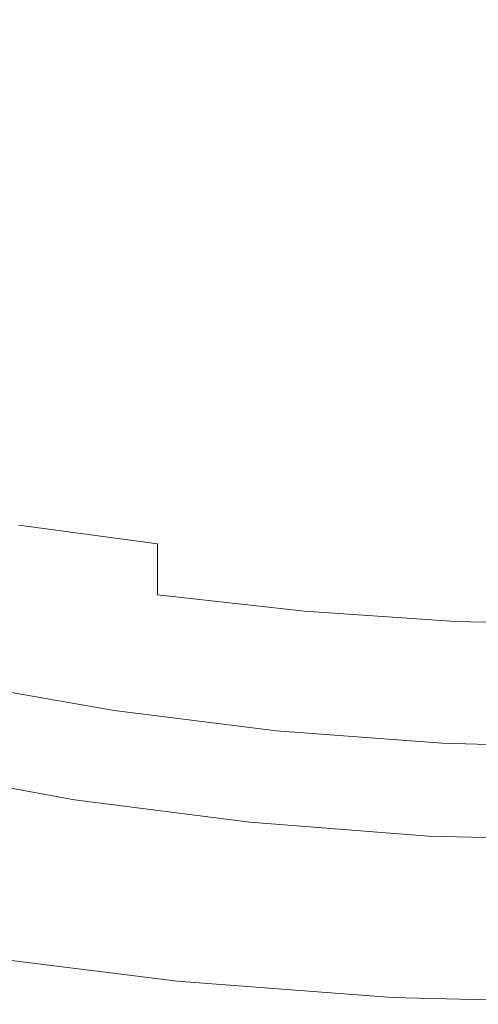
# Model space of a CAD drawing. Extents: x -925 to 925, y -910 to 0.
# Drawn here: x -245 to -54, y -910 to -500 of the extents above; entities that cross this region are included whole.
import ezdxf

# ---------------------------------------------------------------- set-up
doc = ezdxf.new("R2010")
doc.units = 0
doc.header["$LTSCALE"] = 500
doc.header["$MEASUREMENT"] = 0
doc.layers.add('CERAMIKA', color=254, linetype='Continuous')

msp = doc.modelspace()

# ---------------------------------------------------------------- linework, layer by layer
at = {"layer": 'CERAMIKA', "lineweight": 0}
for points, invisible_edges in [([(-309.84, -455, 0), (-225.36, -455, 0), (-219.71, -509.35, 0), (-287.42, -513.32, 0)], 15), ([(-309.72, -455, 117.5), (-287.19, -516.03, 119.19), (-219.53, -511.85, 115.38), (-225.24, -455, 113.62)], 15), ([(-225.36, -455, 0), (-149.35, -455, 0), (-146.82, -509.4, 0), (-219.71, -509.35, 0)], 15), ([(-225.24, -455, 113.62), (-219.53, -511.85, 115.38), (-146.69, -511.88, 113.02), (-149.25, -455, 111.3)], 15), ([(-149.35, -455, 0), (-74.4, -455, 0), (-73.52, -509.8, 0), (-146.82, -509.4, 0)], 15), ([(-149.25, -455, 111.3), (-146.69, -511.88, 113.02), (-73.45, -512.28, 111.7), (-74.36, -455, 109.99)], 15), ([(-74.4, -455, 0), (0, -455, 0), (0, -510.09, 0), (-73.52, -509.8, 0)], 15), ([(-74.36, -455, 109.99), (-73.45, -512.28, 111.7), (0, -512.57, 111.3), (0, -455, 109.58)], 15), ([(-287.42, -513.32, 0), (-219.71, -509.35, 0), (-209.31, -561.21, 0), (-271.9, -562.64, 0)], 15), ([(-287.19, -516.03, 119.19), (-271.48, -567.56, 124.24), (-208.99, -566.02, 120.55), (-219.53, -511.85, 115.38)], 15), ([(-219.71, -509.35, 0), (-146.82, -509.4, 0), (-141.7, -561.74, 0), (-209.31, -561.21, 0)], 15), ([(-219.53, -511.85, 115.38), (-208.99, -566.02, 120.55), (-141.49, -566.53, 118.17), (-146.69, -511.88, 113.02)], 15), ([(-146.82, -509.4, 0), (-73.52, -509.8, 0), (-71.5, -562.66, 0), (-141.7, -561.74, 0)], 15), ([(-146.69, -511.88, 113.02), (-141.49, -566.53, 118.17), (-71.39, -567.46, 116.86), (-73.45, -512.28, 111.7)], 15), ([(-73.52, -509.8, 0), (0, -510.09, 0), (0, -563.22, 0), (-71.5, -562.66, 0)], 15), ([(-73.45, -512.28, 111.7), (-71.39, -567.46, 116.86), (0, -568.04, 116.48), (0, -512.57, 111.3)], 15), ([(-271.9, -562.64, 0), (-209.31, -561.21, 0), (-200.73, -608.06, 0), (-260.29, -606.79, 0)], 15), ([(-209.31, -561.21, 0), (-141.7, -561.74, 0), (-136.45, -609.93, 0), (-200.73, -608.06, 0)], 15), ([(-141.7, -561.74, 0), (-71.5, -562.66, 0), (-69.01, -611.63, 0), (-136.45, -609.93, 0)], 15), ([(-71.5, -562.66, 0), (0, -563.22, 0), (0, -612.45, 0), (-69.01, -611.63, 0)], 15), ([(-271.48, -567.56, 124.24), (-259.64, -613.55, 132.45), (-200.23, -614.82, 129.02), (-208.99, -566.02, 120.55)], 15), ([(-208.99, -566.02, 120.55), (-200.23, -614.82, 129.02), (-136.11, -616.71, 126.77), (-141.49, -566.53, 118.17)], 15), ([(-141.49, -566.53, 118.17), (-136.11, -616.71, 126.77), (-68.84, -618.45, 125.54), (-71.39, -567.46, 116.86)], 15), ([(-71.39, -567.46, 116.86), (-68.84, -618.45, 125.54), (0, -619.28, 125.19), (0, -568.04, 116.48)], 15), ([(-260.29, -606.79, 0), (-200.73, -608.06, 0), (-194.36, -648.76, 0), (-252.47, -644.93, 0)], 15), ([(-200.73, -608.06, 0), (-136.45, -609.93, 0), (-131.96, -652.23, 0), (-194.36, -648.76, 0)], 15), ([(-136.45, -609.93, 0), (-69.01, -611.63, 0), (-66.7, -654.78, 0), (-131.96, -652.23, 0)], 15), ([(-259.64, -613.55, 132.45), (-251.57, -653.04, 143.97), (-193.67, -656.97, 140.92), (-200.23, -614.82, 129.02)], 15), ([(-69.01, -611.63, 0), (0, -612.45, 0), (0, -655.82, 0), (-66.7, -654.78, 0)], 15), ([(-200.23, -614.82, 129.02), (-193.67, -656.97, 140.92), (-131.48, -660.53, 138.9), (-136.11, -616.71, 126.77)], 15), ([(-136.11, -616.71, 126.77), (-131.48, -660.53, 138.9), (-66.45, -663.13, 137.79), (-68.84, -618.45, 125.54)], 15), ([(-68.84, -618.45, 125.54), (-66.45, -663.13, 137.79), (0, -664.19, 137.46), (0, -619.28, 125.19)], 15), ([(-248.32, -676.2, 0), (-252.47, -644.93, 0), (-194.36, -648.76, 0), (-190.62, -682.12, 0)], 15), ([(-190.62, -682.12, 0), (-194.36, -648.76, 0), (-131.96, -652.23, 0), (-129.17, -686.92, 0)], 15), ([(-247.16, -685.11, 158.93), (-189.72, -691.2, 156.35), (-193.67, -656.97, 140.92), (-251.57, -653.04, 143.97)], 15), ([(-129.17, -686.92, 0), (-131.96, -652.23, 0), (-66.7, -654.78, 0), (-65.21, -690.14, 0)], 15), ([(-65.21, -690.14, 0), (-66.7, -654.78, 0), (0, -655.82, 0), (0, -691.37, 0)], 15), ([(-189.72, -691.2, 156.35), (-128.55, -696.11, 154.61), (-131.48, -660.53, 138.9), (-193.67, -656.97, 140.92)], 15), ([(-128.55, -696.11, 154.61), (-64.9, -699.41, 153.64), (-66.45, -663.13, 137.79), (-131.48, -660.53, 138.9)], 15), ([(-64.9, -699.41, 153.64), (0, -700.65, 153.35), (0, -664.19, 137.46), (-66.45, -663.13, 137.79)], 15), ([(-247.18, -701.49, 0.24), (-248.32, -676.2, 0), (-190.62, -682.12, 0), (-189.1, -709.09, 0.24)], 15), ([(-189.1, -709.09, 0.24), (-190.62, -682.12, 0), (-129.17, -686.92, 0), (-127.84, -714.94, 0.24)], 15), ([(-245.7, -710.64, 176.79), (-187.96, -718.44, 174.71), (-189.72, -691.2, 156.35), (-247.16, -685.11, 158.93)], 15), ([(-127.84, -714.94, 0.24), (-129.17, -686.92, 0), (-65.21, -690.14, 0), (-64.45, -718.71, 0.24)], 15), ([(-187.96, -718.44, 174.71), (-127.06, -724.42, 173.29), (-128.55, -696.11, 154.61), (-189.72, -691.2, 156.35)], 15), ([(-64.45, -718.71, 0.24), (-65.21, -690.14, 0), (0, -691.37, 0), (0, -720.08, 0.24)], 15), ([(-127.06, -724.42, 173.29), (-64.05, -728.27, 172.47), (-64.9, -699.41, 153.64), (-128.55, -696.11, 154.61)], 15), ([(-64.05, -728.27, 172.47), (0, -729.66, 172.21), (0, -700.65, 153.35), (-64.9, -699.41, 153.64)], 15), ([(-248.42, -721.67, 0.98), (-247.18, -701.49, 0.24), (-189.1, -709.09, 0.24), (-189.41, -730.57, 0.98)], 15), ([(-246.5, -730.53, 196.99), (-187.93, -739.63, 195.41), (-187.96, -718.44, 174.71), (-245.7, -710.64, 176.79)], 9), ([(-189.41, -730.57, 0.98), (-189.1, -709.09, 0.24), (-127.84, -714.94, 0.24), (-127.74, -737.24, 0.98)], 15), ([(-127.74, -737.24, 0.98), (-127.84, -714.94, 0.24), (-64.45, -718.71, 0.24), (-64.31, -741.44, 0.98)], 15), ([(-187.93, -739.63, 195.41), (-126.74, -746.44, 194.29), (-127.06, -724.42, 173.29), (-187.96, -718.44, 174.71)], 15), ([(-64.31, -741.44, 0.98), (-64.45, -718.71, 0.24), (0, -720.08, 0.24), (0, -742.92, 0.98)], 15), ([(-251.39, -737.62, 2.44), (-248.42, -721.67, 0.98), (-189.41, -730.57, 0.98), (-191.14, -747.48, 2.44)], 15), ([(-126.74, -746.44, 194.29), (-63.81, -750.71, 193.62), (-64.05, -728.27, 172.47), (-127.06, -724.42, 173.29)], 15), ([(-63.81, -750.71, 193.62), (0, -752.22, 193.4), (0, -729.66, 172.21), (-64.05, -728.27, 172.47)], 15), ([(-248.85, -745.65, 218.98), (-189.19, -755.71, 217.84), (-187.93, -739.63, 195.41), (-246.5, -730.53, 196.99)], 15), ([(-191.14, -747.48, 2.44), (-189.41, -730.57, 0.98), (-127.74, -737.24, 0.98), (-128.67, -754.77, 2.44)], 15), ([(-128.67, -754.77, 2.44), (-127.74, -737.24, 0.98), (-64.31, -741.44, 0.98), (-64.7, -759.29, 2.44)], 15), ([(-251.39, -737.62, 2.44), (-191.14, -747.48, 2.44), (-193.91, -760.76, 4.89), (-255.45, -750.21, 4.89)], 15), ([(-189.19, -755.71, 217.84), (-127.35, -763.12, 216.99), (-126.74, -746.44, 194.29), (-187.93, -739.63, 195.41)], 11), ([(-64.7, -759.29, 2.44), (-64.31, -741.44, 0.98), (0, -742.92, 0.98), (0, -760.86, 2.44)], 15), ([(-248.85, -745.65, 218.98), (-252.05, -756.91, 242.2), (-191.31, -767.62, 241.39), (-189.19, -755.71, 217.84)], 15), ([(-191.14, -747.48, 2.44), (-128.67, -754.77, 2.44), (-130.38, -768.49, 4.89), (-193.91, -760.76, 4.89)], 15), ([(-127.35, -763.12, 216.99), (-64.04, -767.72, 216.46), (-63.81, -750.71, 193.62), (-126.74, -746.44, 194.29)], 11), ([(-255.45, -750.21, 4.89), (-193.91, -760.76, 4.89), (-197.46, -771.3, 8.56), (-260.35, -760.28, 8.56)], 15), ([(-64.04, -767.72, 216.46), (0, -769.31, 216.28), (0, -752.22, 193.4), (-63.81, -750.71, 193.62)], 11), ([(-252.05, -756.91, 242.2), (-255.8, -765.15, 265.98), (-194, -776.27, 265.4), (-191.31, -767.62, 241.39)], 15), ([(-189.19, -755.71, 217.84), (-191.31, -767.62, 241.39), (-128.62, -775.45, 240.76), (-127.35, -763.12, 216.99)], 15), ([(-128.67, -754.77, 2.44), (-64.7, -759.29, 2.44), (-65.52, -773.25, 4.89), (-130.38, -768.49, 4.89)], 15), ([(-260.35, -760.28, 8.56), (-197.46, -771.3, 8.56), (-201.56, -780, 13.69), (-265.83, -768.66, 13.69)], 15), ([(-193.91, -760.76, 4.89), (-130.38, -768.49, 4.89), (-132.69, -779.34, 8.56), (-197.46, -771.3, 8.56)], 15), ([(-64.7, -759.29, 2.44), (0, -760.86, 2.44), (0, -774.89, 4.89), (-65.52, -773.25, 4.89)], 15), ([(-255.8, -765.15, 265.98), (-259.78, -771.22, 289.65), (-196.96, -782.6, 289.24), (-194, -776.27, 265.4)], 15), ([(-127.35, -763.12, 216.99), (-128.62, -775.45, 240.76), (-64.64, -780.27, 240.35), (-64.04, -767.72, 216.46)], 15), ([(-265.83, -768.66, 13.69), (-201.56, -780, 13.69), (-205.97, -787.76, 20.53), (-271.65, -776.17, 20.53)], 15), ([(-191.31, -767.62, 241.39), (-194, -776.27, 265.4), (-130.35, -784.39, 264.94), (-128.62, -775.45, 240.76)], 15), ([(-130.38, -768.49, 4.89), (-65.52, -773.25, 4.89), (-66.66, -784.27, 8.56), (-132.69, -779.34, 8.56)], 15), ([(-64.04, -767.72, 216.46), (-64.64, -780.27, 240.35), (0, -781.92, 240.2), (0, -769.31, 216.28)], 15), ([(-259.78, -771.22, 289.65), (-263.68, -775.97, 312.53), (-199.92, -787.53, 312.25), (-196.96, -782.6, 289.24)], 15), ([(-197.46, -771.3, 8.56), (-132.69, -779.34, 8.56), (-135.42, -788.27, 13.69), (-201.56, -780, 13.69)], 15), ([(-65.52, -773.25, 4.89), (0, -774.89, 4.89), (0, -785.96, 8.56), (-66.66, -784.27, 8.56)], 15), ([(-277.55, -783.64, 29.33), (-271.65, -776.17, 20.53), (-205.97, -787.76, 20.53), (-210.44, -795.5, 29.33)], 13), ([(-267.21, -780.27, 333.96), (-202.6, -791.98, 333.77), (-199.92, -787.53, 312.25), (-263.68, -775.97, 312.53)], 15), ([(-194, -776.27, 265.4), (-196.96, -782.6, 289.24), (-132.32, -790.9, 288.91), (-130.35, -784.39, 264.94)], 15), ([(-128.62, -775.45, 240.76), (-130.35, -784.39, 264.94), (-65.48, -789.36, 264.64), (-64.64, -780.27, 240.35)], 15), ([(-270.38, -784.13, 354.11), (-205, -795.98, 353.99), (-202.6, -791.98, 333.77), (-267.21, -780.27, 333.96)], 15), ([(-201.56, -780, 13.69), (-135.42, -788.27, 13.69), (-138.38, -796.22, 20.53), (-205.97, -787.76, 20.53)], 15), ([(-132.69, -779.34, 8.56), (-66.66, -784.27, 8.56), (-68.02, -793.33, 13.69), (-135.42, -788.27, 13.69)], 15), ([(-64.64, -780.27, 240.35), (-65.48, -789.36, 264.64), (0, -791.06, 264.52), (0, -781.92, 240.2)], 15), ([(-283.49, -791.05, 40.44), (-277.55, -783.64, 29.33), (-210.44, -795.5, 29.33), (-214.94, -803.16, 40.44)], 15), ([(-273.23, -787.59, 373.17), (-207.16, -799.57, 373.1), (-205, -795.98, 353.99), (-270.38, -784.13, 354.11)], 15), ([(-196.96, -782.6, 289.24), (-199.92, -787.53, 312.25), (-134.31, -795.95, 312.02), (-132.32, -790.9, 288.91)], 15), ([(-130.35, -784.39, 264.94), (-132.32, -790.9, 288.91), (-66.46, -795.98, 288.69), (-65.48, -789.36, 264.64)], 15), ([(-66.66, -784.27, 8.56), (0, -785.96, 8.56), (0, -795.06, 13.69), (-68.02, -793.33, 13.69)], 15), ([(-275.77, -790.69, 391.31), (-278.04, -793.45, 408.73), (-210.81, -805.64, 408.72), (-209.09, -802.78, 391.28)], 15), ([(-275.77, -790.69, 391.31), (-209.09, -802.78, 391.28), (-207.16, -799.57, 373.1), (-273.23, -787.59, 373.17)], 15), ([(-210.44, -795.5, 29.33), (-205.97, -787.76, 20.53), (-138.38, -796.22, 20.53), (-141.38, -804.14, 29.33)], 13), ([(-202.6, -791.98, 333.77), (-136.11, -800.51, 333.62), (-134.31, -795.95, 312.02), (-199.92, -787.53, 312.25)], 15), ([(-135.42, -788.27, 13.69), (-68.02, -793.33, 13.69), (-69.51, -801.39, 20.53), (-138.38, -796.22, 20.53)], 15), ([(-65.48, -789.36, 264.64), (-66.46, -795.98, 288.69), (0, -797.71, 288.6), (0, -791.06, 264.52)], 15), ([(-289.42, -798.34, 54.2), (-283.49, -791.05, 40.44), (-214.94, -803.16, 40.44), (-219.44, -810.71, 54.2)], 15), ([(-278.04, -793.45, 408.73), (-280.06, -795.91, 425.6), (-212.34, -808.18, 425.6), (-210.81, -805.64, 408.72)], 15), ([(-205, -795.98, 353.99), (-137.72, -804.61, 353.89), (-136.11, -800.51, 333.62), (-202.6, -791.98, 333.77)], 15), ([(-132.32, -790.9, 288.91), (-134.31, -795.95, 312.02), (-67.46, -801.1, 311.86), (-66.46, -795.98, 288.69)], 15), ([(-68.02, -793.33, 13.69), (0, -795.06, 13.69), (0, -803.16, 20.53), (-69.51, -801.39, 20.53)], 15), ([(-295.29, -805.48, 70.96), (-289.42, -798.34, 54.2), (-219.44, -810.71, 54.2), (-223.89, -818.1, 70.96)], 15), ([(-281.86, -798.1, 442.11), (-283.46, -800.05, 458.43), (-214.92, -812.47, 458.43), (-213.71, -810.45, 442.11)], 15), ([(-280.06, -795.91, 425.6), (-281.86, -798.1, 442.11), (-213.71, -810.45, 442.11), (-212.34, -808.18, 425.6)], 15), ([(-214.94, -803.16, 40.44), (-210.44, -795.5, 29.33), (-141.38, -804.14, 29.33), (-144.4, -811.99, 40.44)], 15), ([(-207.16, -799.57, 373.1), (-139.17, -808.29, 373.04), (-137.72, -804.61, 353.89), (-205, -795.98, 353.99)], 15), ([(-141.38, -804.14, 29.33), (-138.38, -796.22, 20.53), (-69.51, -801.39, 20.53), (-71.02, -809.43, 29.33)], 13), ([(-136.11, -800.51, 333.62), (-68.37, -805.73, 333.51), (-67.46, -801.1, 311.86), (-134.31, -795.95, 312.02)], 15), ([(-66.46, -795.98, 288.69), (-67.46, -801.1, 311.86), (0, -802.87, 311.8), (0, -797.71, 288.6)], 15), ([(-286.17, -803.34, 490.83), (-216.97, -815.88, 490.83), (-216.01, -814.28, 474.76), (-284.9, -801.8, 474.76)], 15), ([(-284.9, -801.8, 474.76), (-216.01, -814.28, 474.76), (-214.92, -812.47, 458.43), (-283.46, -800.05, 458.43)], 15), ([(-209.09, -802.78, 391.28), (-210.81, -805.64, 408.72), (-141.63, -814.51, 408.71), (-140.47, -811.58, 391.25)], 15), ([(-209.09, -802.78, 391.28), (-140.47, -811.58, 391.25), (-139.17, -808.29, 373.04), (-207.16, -799.57, 373.1)], 15), ([(-137.72, -804.61, 353.89), (-69.18, -809.9, 353.83), (-68.37, -805.73, 333.51), (-136.11, -800.51, 333.62)], 15), ([(-71.02, -809.43, 29.33), (-69.51, -801.39, 20.53), (0, -803.16, 20.53), (0, -811.24, 29.33)], 13), ([(-68.37, -805.73, 333.51), (0, -807.52, 333.47), (0, -802.87, 311.8), (-67.46, -801.1, 311.86)], 15), ([(-295.29, -805.48, 70.96), (-223.89, -818.1, 70.96), (-228.27, -825.31, 91.08), (-301.06, -812.44, 91.08)], 15), ([(-289.12, -806.93, 534.99), (-289.85, -807.82, 547.52), (-219.76, -820.52, 547.52), (-219.21, -819.6, 534.99)], 15), ([(-288.27, -805.9, 521.2), (-289.12, -806.93, 534.99), (-219.21, -819.6, 534.99), (-218.57, -818.53, 521.2)], 15), ([(-288.27, -805.9, 521.2), (-218.57, -818.53, 521.2), (-217.82, -817.3, 506.4), (-287.29, -804.71, 506.4)], 15), ([(-287.29, -804.71, 506.4), (-217.82, -817.3, 506.4), (-216.97, -815.88, 490.83), (-286.17, -803.34, 490.83)], 15), ([(-219.44, -810.71, 54.2), (-214.94, -803.16, 40.44), (-144.4, -811.99, 40.44), (-147.42, -819.72, 54.2)], 15), ([(-210.81, -805.64, 408.72), (-212.34, -808.18, 425.6), (-142.65, -817.13, 425.6), (-141.63, -814.51, 408.71)], 15), ([(-144.4, -811.99, 40.44), (-141.38, -804.14, 29.33), (-71.02, -809.43, 29.33), (-72.53, -817.39, 40.44)], 15), ([(-139.17, -808.29, 373.04), (-69.91, -813.63, 373.01), (-69.18, -809.9, 353.83), (-137.72, -804.61, 353.89)], 15), ([(-69.18, -809.9, 353.83), (0, -811.7, 353.8), (0, -807.52, 333.47), (-68.37, -805.73, 333.51)], 15), ([(-292.76, -811.23, 586.97), (-221.97, -824.06, 586.97), (-221.55, -823.43, 584.32), (-292.21, -810.63, 584.32)], 15), ([(-292.21, -810.63, 584.32), (-221.55, -823.43, 584.32), (-221.22, -822.92, 580.41), (-291.77, -810.13, 580.41)], 15), ([(-291.77, -810.13, 580.41), (-221.22, -822.92, 580.41), (-220.93, -822.44, 574.98), (-291.38, -809.68, 574.98)], 15), ([(-291.38, -809.68, 574.98), (-220.93, -822.44, 574.98), (-220.61, -821.93, 567.77), (-290.97, -809.17, 567.77)], 15), ([(-290.46, -808.56, 558.53), (-290.97, -809.17, 567.77), (-220.61, -821.93, 567.77), (-220.22, -821.29, 558.53)], 15), ([(-289.85, -807.82, 547.52), (-290.46, -808.56, 558.53), (-220.22, -821.29, 558.53), (-219.76, -820.52, 547.52)], 15), ([(-223.89, -818.1, 70.96), (-219.44, -810.71, 54.2), (-147.42, -819.72, 54.2), (-150.41, -827.3, 70.96)], 15), ([(-213.71, -810.45, 442.11), (-214.92, -812.47, 458.43), (-144.39, -821.52, 458.43), (-143.57, -819.45, 442.11)], 15), ([(-212.34, -808.18, 425.6), (-213.71, -810.45, 442.11), (-143.57, -819.45, 442.11), (-142.65, -817.13, 425.6)], 15), ([(-140.47, -811.58, 391.25), (-70.56, -816.97, 391.23), (-69.91, -813.63, 373.01), (-139.17, -808.29, 373.04)], 15), ([(-72.53, -817.39, 40.44), (-71.02, -809.43, 29.33), (0, -811.24, 29.33), (0, -819.24, 40.44)], 15), ([(-69.91, -813.63, 373.01), (0, -815.46, 372.99), (0, -811.7, 353.8), (-69.18, -809.9, 353.83)], 15), ([(-301.06, -812.44, 91.08), (-228.27, -825.31, 91.08), (-232.53, -832.28, 114.9), (-306.69, -819.16, 114.9)], 15), ([(-295.8, -814.45, 589.77), (-297.52, -816.24, 589.84), (-225.58, -829.25, 589.84), (-224.28, -827.39, 589.77)], 15), ([(-294.49, -813.07, 589.44), (-295.8, -814.45, 589.77), (-224.28, -827.39, 589.77), (-223.28, -825.96, 589.44)], 15), ([(-293.5, -812.02, 588.59), (-294.49, -813.07, 589.44), (-223.28, -825.96, 589.44), (-222.53, -824.87, 588.59)], 15), ([(-292.76, -811.23, 586.97), (-293.5, -812.02, 588.59), (-222.53, -824.87, 588.59), (-221.97, -824.06, 586.97)], 13), ([(-216.97, -815.88, 490.83), (-145.76, -825.02, 490.83), (-145.12, -823.38, 474.76), (-216.01, -814.28, 474.76)], 15), ([(-216.01, -814.28, 474.76), (-145.12, -823.38, 474.76), (-144.39, -821.52, 458.43), (-214.92, -812.47, 458.43)], 15), ([(-147.42, -819.72, 54.2), (-144.4, -811.99, 40.44), (-72.53, -817.39, 40.44), (-74.05, -825.24, 54.2)], 15), ([(-141.63, -814.51, 408.71), (-142.65, -817.13, 425.6), (-71.66, -822.6, 425.6), (-71.14, -819.95, 408.7)], 15), ([(-140.47, -811.58, 391.25), (-141.63, -814.51, 408.71), (-71.14, -819.95, 408.7), (-70.56, -816.97, 391.23)], 15), ([(-70.56, -816.97, 391.23), (0, -818.81, 391.23), (0, -815.46, 372.99), (-69.91, -813.63, 373.01)], 15), ([(-306.69, -819.16, 114.9), (-232.53, -832.28, 114.9), (-236.64, -838.97, 142.78), (-312.11, -825.63, 142.78)], 15), ([(-302.27, -821.22, 589.93), (-229.18, -834.4, 589.93), (-227.22, -831.61, 589.89), (-299.69, -818.52, 589.89)], 15), ([(-299.69, -818.52, 589.89), (-227.22, -831.61, 589.89), (-225.58, -829.25, 589.84), (-297.52, -816.24, 589.84)], 15), ([(-223.89, -818.1, 70.96), (-150.41, -827.3, 70.96), (-153.35, -834.68, 91.08), (-228.27, -825.31, 91.08)], 15), ([(-218.57, -818.53, 521.2), (-219.21, -819.6, 534.99), (-147.27, -828.83, 534.99), (-146.84, -827.74, 521.2)], 15), ([(-218.57, -818.53, 521.2), (-146.84, -827.74, 521.2), (-146.34, -826.47, 506.4), (-217.82, -817.3, 506.4)], 15), ([(-217.82, -817.3, 506.4), (-146.34, -826.47, 506.4), (-145.76, -825.02, 490.83), (-216.97, -815.88, 490.83)], 15), ([(-142.65, -817.13, 425.6), (-143.57, -819.45, 442.11), (-72.12, -824.96, 442.11), (-71.66, -822.6, 425.6)], 15), ([(-74.05, -825.24, 54.2), (-72.53, -817.39, 40.44), (0, -819.24, 40.44), (0, -827.13, 54.2)], 15), ([(-70.56, -816.97, 391.23), (-71.14, -819.95, 408.7), (0, -821.81, 408.7), (0, -818.81, 391.23)], 15), ([(-305.2, -824.29, 589.96), (-231.4, -837.58, 589.96), (-229.18, -834.4, 589.93), (-302.27, -821.22, 589.93)], 15), ([(-221.97, -824.06, 586.97), (-149.12, -833.4, 586.97), (-148.84, -832.76, 584.32), (-221.55, -823.43, 584.32)], 15), ([(-221.55, -823.43, 584.32), (-148.84, -832.76, 584.32), (-148.62, -832.24, 580.41), (-221.22, -822.92, 580.41)], 15), ([(-221.22, -822.92, 580.41), (-148.62, -832.24, 580.41), (-148.42, -831.75, 574.98), (-220.93, -822.44, 574.98)], 15), ([(-220.93, -822.44, 574.98), (-148.42, -831.75, 574.98), (-148.21, -831.22, 567.77), (-220.61, -821.93, 567.77)], 15), ([(-220.22, -821.29, 558.53), (-220.61, -821.93, 567.77), (-148.21, -831.22, 567.77), (-147.95, -830.56, 558.53)], 15), ([(-219.76, -820.52, 547.52), (-220.22, -821.29, 558.53), (-147.95, -830.56, 558.53), (-147.64, -829.77, 547.52)], 15), ([(-219.21, -819.6, 534.99), (-219.76, -820.52, 547.52), (-147.64, -829.77, 547.52), (-147.27, -828.83, 534.99)], 15), ([(-150.41, -827.3, 70.96), (-147.42, -819.72, 54.2), (-74.05, -825.24, 54.2), (-75.55, -832.93, 70.96)], 15), ([(-145.76, -825.02, 490.83), (-73.22, -830.62, 490.83), (-72.89, -828.95, 474.76), (-145.12, -823.38, 474.76)], 15), ([(-145.12, -823.38, 474.76), (-72.89, -828.95, 474.76), (-72.53, -827.07, 458.43), (-144.39, -821.52, 458.43)], 15), ([(-143.57, -819.45, 442.11), (-144.39, -821.52, 458.43), (-72.53, -827.07, 458.43), (-72.12, -824.96, 442.11)], 15), ([(-71.66, -822.6, 425.6), (-72.12, -824.96, 442.11), (0, -826.84, 442.11), (0, -824.47, 425.59)], 15), ([(-71.14, -819.95, 408.7), (-71.66, -822.6, 425.6), (0, -824.47, 425.59), (0, -821.81, 408.7)], 15), ([(-312.11, -825.63, 142.78), (-236.64, -838.97, 142.78), (-240.58, -845.35, 175.05), (-317.3, -831.78, 175.05)], 15), ([(-308.42, -827.65, 589.98), (-233.84, -841.07, 589.98), (-231.4, -837.58, 589.96), (-305.2, -824.29, 589.96)], 15), ([(-228.27, -825.31, 91.08), (-153.35, -834.68, 91.08), (-156.22, -841.83, 114.9), (-232.53, -832.28, 114.9)], 15), ([(-224.28, -827.39, 589.77), (-225.58, -829.25, 589.84), (-151.54, -838.72, 589.84), (-150.67, -836.82, 589.77)], 15), ([(-223.28, -825.96, 589.44), (-224.28, -827.39, 589.77), (-150.67, -836.82, 589.77), (-150, -835.35, 589.44)], 15), ([(-222.53, -824.87, 588.59), (-223.28, -825.96, 589.44), (-150, -835.35, 589.44), (-149.5, -834.24, 588.59)], 15), ([(-221.97, -824.06, 586.97), (-222.53, -824.87, 588.59), (-149.5, -834.24, 588.59), (-149.12, -833.4, 586.97)], 13), ([(-150.41, -827.3, 70.96), (-75.55, -832.93, 70.96), (-77.03, -840.43, 91.08), (-153.35, -834.68, 91.08)], 15), ([(-146.84, -827.74, 521.2), (-73.76, -833.37, 521.2), (-73.5, -832.09, 506.4), (-146.34, -826.47, 506.4)], 15), ([(-146.34, -826.47, 506.4), (-73.5, -832.09, 506.4), (-73.22, -830.62, 490.83), (-145.76, -825.02, 490.83)], 15), ([(-75.55, -832.93, 70.96), (-74.05, -825.24, 54.2), (0, -827.13, 54.2), (0, -834.86, 70.96)], 15), ([(-72.89, -828.95, 474.76), (0, -830.85, 474.76), (0, -828.96, 458.43), (-72.53, -827.07, 458.43)], 15), ([(-72.12, -824.96, 442.11), (-72.53, -827.07, 458.43), (0, -828.96, 458.43), (0, -826.84, 442.11)], 15), ([(-311.87, -831.27, 589.99), (-315.49, -835.06, 590), (-239.21, -848.74, 590), (-236.46, -844.81, 589.99)], 15), ([(-308.42, -827.65, 589.98), (-311.87, -831.27, 589.99), (-236.46, -844.81, 589.99), (-233.84, -841.07, 589.98)], 15), ([(-229.18, -834.4, 589.93), (-153.97, -844.01, 589.93), (-152.65, -841.14, 589.89), (-227.22, -831.61, 589.89)], 15), ([(-227.22, -831.61, 589.89), (-152.65, -841.14, 589.89), (-151.54, -838.72, 589.84), (-225.58, -829.25, 589.84)], 15), ([(-148.42, -831.75, 574.98), (-74.55, -837.44, 574.98), (-74.45, -836.9, 567.77), (-148.21, -831.22, 567.77)], 15), ([(-147.95, -830.56, 558.53), (-148.21, -831.22, 567.77), (-74.45, -836.9, 567.77), (-74.32, -836.24, 558.53)], 15), ([(-147.64, -829.77, 547.52), (-147.95, -830.56, 558.53), (-74.32, -836.24, 558.53), (-74.16, -835.44, 547.52)], 15), ([(-147.27, -828.83, 534.99), (-147.64, -829.77, 547.52), (-74.16, -835.44, 547.52), (-73.97, -834.49, 534.99)], 15), ([(-146.84, -827.74, 521.2), (-147.27, -828.83, 534.99), (-73.97, -834.49, 534.99), (-73.76, -833.37, 521.2)], 15), ([(-73.5, -832.09, 506.4), (0, -834.01, 506.4), (0, -832.53, 490.83), (-73.22, -830.62, 490.83)], 15), ([(-73.22, -830.62, 490.83), (0, -832.53, 490.83), (0, -830.85, 474.76), (-72.89, -828.95, 474.76)], 15), ([(-322.2, -837.6, 212.08), (-317.3, -831.78, 175.05), (-240.58, -845.35, 175.05), (-244.29, -851.37, 212.08)], 15), ([(-315.49, -835.06, 590), (-319.24, -838.97, 590), (-242.04, -852.8, 590), (-239.21, -848.74, 590)], 15), ([(-232.53, -832.28, 114.9), (-156.22, -841.83, 114.9), (-158.98, -848.69, 142.78), (-236.64, -838.97, 142.78)], 15), ([(-231.4, -837.58, 589.96), (-155.46, -847.27, 589.96), (-153.97, -844.01, 589.93), (-229.18, -834.4, 589.93)], 15), ([(-153.35, -834.68, 91.08), (-77.03, -840.43, 91.08), (-78.47, -847.68, 114.9), (-156.22, -841.83, 114.9)], 15), ([(-150, -835.35, 589.44), (-150.67, -836.82, 589.77), (-75.68, -842.59, 589.77), (-75.35, -841.1, 589.44)], 15), ([(-149.5, -834.24, 588.59), (-150, -835.35, 589.44), (-75.35, -841.1, 589.44), (-75.09, -839.97, 588.59)], 15), ([(-149.12, -833.4, 586.97), (-149.5, -834.24, 588.59), (-75.09, -839.97, 588.59), (-74.9, -839.12, 586.97)], 13), ([(-149.12, -833.4, 586.97), (-74.9, -839.12, 586.97), (-74.76, -838.47, 584.32), (-148.84, -832.76, 584.32)], 15), ([(-148.84, -832.76, 584.32), (-74.76, -838.47, 584.32), (-74.65, -837.94, 580.41), (-148.62, -832.24, 580.41)], 15), ([(-148.62, -832.24, 580.41), (-74.65, -837.94, 580.41), (-74.55, -837.44, 574.98), (-148.42, -831.75, 574.98)], 15), ([(-75.55, -832.93, 70.96), (0, -834.86, 70.96), (0, -842.39, 91.08), (-77.03, -840.43, 91.08)], 15), ([(-74.16, -835.44, 547.52), (-74.32, -836.24, 558.53), (0, -838.18, 558.53), (0, -837.37, 547.52)], 15), ([(-73.97, -834.49, 534.99), (-74.16, -835.44, 547.52), (0, -837.37, 547.52), (0, -836.42, 534.99)], 15), ([(-73.76, -833.37, 521.2), (-73.97, -834.49, 534.99), (0, -836.42, 534.99), (0, -835.3, 521.2)], 15), ([(-73.76, -833.37, 521.2), (0, -835.3, 521.2), (0, -834.01, 506.4), (-73.5, -832.09, 506.4)], 15), ([(-326.78, -843.04, 252.5), (-322.2, -837.6, 212.08), (-244.29, -851.37, 212.08), (-247.77, -857.01, 252.5)], 15), ([(-319.24, -838.97, 590), (-323.03, -842.95, 590), (-244.92, -856.91, 590), (-242.04, -852.8, 590)], 15), ([(-236.64, -838.97, 142.78), (-158.98, -848.69, 142.78), (-161.62, -855.23, 175.05), (-240.58, -845.35, 175.05)], 15), ([(-233.84, -841.07, 589.98), (-157.1, -850.85, 589.98), (-155.46, -847.27, 589.96), (-231.4, -837.58, 589.96)], 15), ([(-152.65, -841.14, 589.89), (-76.68, -846.98, 589.89), (-76.12, -844.53, 589.84), (-151.54, -838.72, 589.84)], 15), ([(-150.67, -836.82, 589.77), (-151.54, -838.72, 589.84), (-76.12, -844.53, 589.84), (-75.68, -842.59, 589.77)], 15), ([(-74.9, -839.12, 586.97), (-75.09, -839.97, 588.59), (0, -841.93, 588.59), (0, -841.08, 586.97)], 13), ([(-74.9, -839.12, 586.97), (0, -841.08, 586.97), (0, -840.42, 584.32), (-74.76, -838.47, 584.32)], 15), ([(-74.76, -838.47, 584.32), (0, -840.42, 584.32), (0, -839.89, 580.41), (-74.65, -837.94, 580.41)], 15), ([(-74.65, -837.94, 580.41), (0, -839.89, 580.41), (0, -839.39, 574.98), (-74.55, -837.44, 574.98)], 15), ([(-74.55, -837.44, 574.98), (0, -839.39, 574.98), (0, -838.85, 567.77), (-74.45, -836.9, 567.77)], 15), ([(-74.32, -836.24, 558.53), (-74.45, -836.9, 567.77), (0, -838.85, 567.77), (0, -838.18, 558.53)], 15), ([(-326.83, -846.92, 590), (-247.8, -861.03, 590), (-244.92, -856.91, 590), (-323.03, -842.95, 590)], 15), ([(-233.84, -841.07, 589.98), (-236.46, -844.81, 589.99), (-158.86, -854.68, 589.99), (-157.1, -850.85, 589.98)], 15), ([(-156.22, -841.83, 114.9), (-78.47, -847.68, 114.9), (-79.86, -854.64, 142.78), (-158.98, -848.69, 142.78)], 15), ([(-153.97, -844.01, 589.93), (-77.34, -849.89, 589.93), (-76.68, -846.98, 589.89), (-152.65, -841.14, 589.89)], 15), ([(-77.03, -840.43, 91.08), (0, -842.39, 91.08), (0, -849.67, 114.9), (-78.47, -847.68, 114.9)], 15), ([(-75.68, -842.59, 589.77), (-76.12, -844.53, 589.84), (0, -846.51, 589.84), (0, -844.57, 589.77)], 15), ([(-75.35, -841.1, 589.44), (-75.68, -842.59, 589.77), (0, -844.57, 589.77), (0, -843.07, 589.44)], 15), ([(-75.09, -839.97, 588.59), (-75.35, -841.1, 589.44), (0, -843.07, 589.44), (0, -841.93, 588.59)], 15), ([(-244.29, -851.37, 212.08), (-240.58, -845.35, 175.05), (-161.62, -855.23, 175.05), (-164.12, -861.41, 212.08)], 15), ([(-236.46, -844.81, 589.99), (-239.21, -848.74, 590), (-160.7, -858.71, 590), (-158.86, -854.68, 589.99)], 15), ([(-157.1, -850.85, 589.98), (-78.91, -856.83, 589.98), (-78.09, -853.2, 589.96), (-155.46, -847.27, 589.96)], 15), ([(-155.46, -847.27, 589.96), (-78.09, -853.2, 589.96), (-77.34, -849.89, 589.93), (-153.97, -844.01, 589.93)], 15), ([(-78.47, -847.68, 114.9), (0, -849.67, 114.9), (0, -856.68, 142.78), (-79.86, -854.64, 142.78)], 15), ([(-77.34, -849.89, 589.93), (0, -851.9, 589.93), (0, -848.98, 589.89), (-76.68, -846.98, 589.89)], 15), ([(-76.68, -846.98, 589.89), (0, -848.98, 589.89), (0, -846.51, 589.84), (-76.12, -844.53, 589.84)], 15), ([(-247.77, -857.01, 252.5), (-244.29, -851.37, 212.08), (-164.12, -861.41, 212.08), (-166.45, -867.19, 252.5)], 15), ([(-239.21, -848.74, 590), (-242.04, -852.8, 590), (-162.61, -862.87, 590), (-160.7, -858.71, 590)], 15), ([(-158.98, -848.69, 142.78), (-79.86, -854.64, 142.78), (-81.18, -861.28, 175.05), (-161.62, -855.23, 175.05)], 15), ([(-157.1, -850.85, 589.98), (-158.86, -854.68, 589.99), (-79.79, -860.73, 589.99), (-78.91, -856.83, 589.98)], 15), ([(-78.09, -853.2, 589.96), (0, -855.23, 589.96), (0, -851.9, 589.93), (-77.34, -849.89, 589.93)], 15), ([(-242.04, -852.8, 590), (-244.92, -856.91, 590), (-164.54, -867.09, 590), (-162.61, -862.87, 590)], 15), ([(-164.12, -861.41, 212.08), (-161.62, -855.23, 175.05), (-81.18, -861.28, 175.05), (-82.44, -867.55, 212.08)], 15), ([(-158.86, -854.68, 589.99), (-160.7, -858.71, 590), (-80.72, -864.81, 590), (-79.79, -860.73, 589.99)], 15), ([(-79.86, -854.64, 142.78), (0, -856.68, 142.78), (0, -863.35, 175.05), (-81.18, -861.28, 175.05)], 15), ([(-78.91, -856.83, 589.98), (0, -858.88, 589.98), (0, -855.23, 589.96), (-78.09, -853.2, 589.96)], 15), ([(-250.99, -862.25, 294.94), (-247.77, -857.01, 252.5), (-166.45, -867.19, 252.5), (-168.62, -872.56, 294.94)], 15), ([(-247.8, -861.03, 590), (-166.48, -871.31, 590), (-164.54, -867.09, 590), (-244.92, -856.91, 590)], 15), ([(-160.7, -858.71, 590), (-162.61, -862.87, 590), (-81.68, -869.04, 590), (-80.72, -864.81, 590)], 15), ([(-78.91, -856.83, 589.98), (-79.79, -860.73, 589.99), (0, -862.79, 589.99), (0, -858.88, 589.98)], 15), ([(-253.96, -867.06, 338.04), (-250.99, -862.25, 294.94), (-168.62, -872.56, 294.94), (-170.61, -877.5, 338.04)], 15), ([(-250.64, -865.09, 590), (-168.38, -875.47, 590), (-166.48, -871.31, 590), (-247.8, -861.03, 590)], 15), ([(-166.45, -867.19, 252.5), (-164.12, -861.41, 212.08), (-82.44, -867.55, 212.08), (-83.61, -873.42, 252.5)], 15), ([(-162.61, -862.87, 590), (-164.54, -867.09, 590), (-82.65, -873.32, 590), (-81.68, -869.04, 590)], 15), ([(-82.44, -867.55, 212.08), (-81.18, -861.28, 175.05), (0, -863.35, 175.05), (0, -869.65, 212.08)], 15), ([(-79.79, -860.73, 589.99), (-80.72, -864.81, 590), (0, -866.9, 590), (0, -862.79, 589.99)], 15), ([(-253.96, -867.06, 338.04), (-170.61, -877.5, 338.04), (-172.42, -881.96, 380.43), (-256.64, -871.42, 380.43)], 15), ([(-253.39, -869.01, 589.99), (-170.23, -879.5, 589.99), (-168.38, -875.47, 590), (-250.64, -865.09, 590)], 15), ([(-168.62, -872.56, 294.94), (-166.45, -867.19, 252.5), (-83.61, -873.42, 252.5), (-84.7, -878.88, 294.94)], 15), ([(-166.48, -871.31, 590), (-83.62, -877.61, 590), (-82.65, -873.32, 590), (-164.54, -867.09, 590)], 15), ([(-83.61, -873.42, 252.5), (-82.44, -867.55, 212.08), (0, -869.65, 212.08), (0, -875.55, 252.5)], 15), ([(-80.72, -864.81, 590), (-81.68, -869.04, 590), (0, -871.14, 590), (0, -866.9, 590)], 15), ([(-256.64, -871.42, 380.43), (-172.42, -881.96, 380.43), (-174.03, -885.94, 420.74), (-259.04, -875.3, 420.74)], 15), ([(-256, -872.75, 589.98), (-171.99, -883.33, 589.98), (-170.23, -879.5, 589.99), (-253.39, -869.01, 589.99)], 15), ([(-170.61, -877.5, 338.04), (-168.62, -872.56, 294.94), (-84.7, -878.88, 294.94), (-85.7, -883.88, 338.04)], 15), ([(-168.38, -875.47, 590), (-84.58, -881.83, 590), (-83.62, -877.61, 590), (-166.48, -871.31, 590)], 15), ([(-81.68, -869.04, 590), (-82.65, -873.32, 590), (0, -875.45, 590), (0, -871.14, 590)], 15), ([(-259.04, -875.3, 420.74), (-174.03, -885.94, 420.74), (-175.42, -889.41, 457.62), (-261.12, -878.68, 457.62)], 15), ([(-258.44, -876.24, 589.96), (-260.66, -879.41, 589.93), (-175.11, -890.15, 589.93), (-173.62, -886.9, 589.96)], 15), ([(-256, -872.75, 589.98), (-258.44, -876.24, 589.96), (-173.62, -886.9, 589.96), (-171.99, -883.33, 589.98)], 15), ([(-170.23, -879.5, 589.99), (-85.51, -885.91, 589.99), (-84.58, -881.83, 590), (-168.38, -875.47, 590)], 15), ([(-84.7, -878.88, 294.94), (-83.61, -873.42, 252.5), (0, -875.55, 252.5), (0, -881.03, 294.94)], 15), ([(-83.62, -877.61, 590), (0, -879.76, 590), (0, -875.45, 590), (-82.65, -873.32, 590)], 15), ([(-261.12, -878.68, 457.62), (-175.42, -889.41, 457.62), (-176.61, -892.34, 489.69), (-262.88, -881.54, 489.69)], 15), ([(-260.66, -879.41, 589.93), (-262.61, -882.19, 589.89), (-176.42, -893.01, 589.89), (-175.11, -890.15, 589.93)], 15), ([(-170.61, -877.5, 338.04), (-85.7, -883.88, 338.04), (-86.61, -888.42, 380.43), (-172.42, -881.96, 380.43)], 15), ([(-171.99, -883.33, 589.98), (-86.39, -889.81, 589.98), (-85.51, -885.91, 589.99), (-170.23, -879.5, 589.99)], 15), ([(-85.7, -883.88, 338.04), (-84.7, -878.88, 294.94), (0, -881.03, 294.94), (0, -886.07, 338.04)], 15), ([(-84.58, -881.83, 590), (0, -884, 590), (0, -879.76, 590), (-83.62, -877.61, 590)], 15), ([(-265.53, -886.38, 589.77), (-178.39, -897.3, 589.77), (-177.52, -895.41, 589.84), (-264.25, -884.54, 589.84)], 15), ([(-265.42, -885.67, 536.05), (-264.3, -883.85, 515.6), (-177.56, -894.7, 515.6), (-178.32, -896.57, 536.05)], 15), ([(-264.3, -883.85, 515.6), (-262.88, -881.54, 489.69), (-176.61, -892.34, 489.69), (-177.56, -894.7, 515.6)], 15), ([(-262.61, -882.19, 589.89), (-264.25, -884.54, 589.84), (-177.52, -895.41, 589.84), (-176.42, -893.01, 589.89)], 15), ([(-172.42, -881.96, 380.43), (-86.61, -888.42, 380.43), (-87.41, -892.46, 420.74), (-174.03, -885.94, 420.74)], 15), ([(-171.99, -883.33, 589.98), (-173.62, -886.9, 589.96), (-87.21, -893.43, 589.96), (-86.39, -889.81, 589.98)], 15), ([(-85.7, -883.88, 338.04), (0, -886.07, 338.04), (0, -890.63, 380.43), (-86.61, -888.42, 380.43)], 15), ([(-85.51, -885.91, 589.99), (0, -888.11, 589.99), (0, -884, 590), (-84.58, -881.83, 590)], 15), ([(-267.66, -889.42, 588.83), (-179.82, -900.42, 588.83), (-179.51, -899.74, 589.33), (-267.2, -888.76, 589.33)], 14), ([(-267.36, -888.81, 571.66), (-179.62, -899.8, 571.66), (-179.82, -900.3, 577.31), (-267.66, -889.3, 577.31)], 15), ([(-266.92, -888.09, 563.37), (-179.32, -899.05, 563.37), (-179.62, -899.8, 571.66), (-267.36, -888.81, 571.66)], 15), ([(-267.2, -888.76, 589.33), (-179.51, -899.74, 589.33), (-179.04, -898.72, 589.62), (-266.5, -887.77, 589.62)], 15), ([(-266.92, -888.09, 563.37), (-266.28, -887.06, 551.73), (-178.89, -898, 551.73), (-179.32, -899.05, 563.37)], 15), ([(-266.5, -887.77, 589.62), (-179.04, -898.72, 589.62), (-178.39, -897.3, 589.77), (-265.53, -886.38, 589.77)], 15), ([(-266.28, -887.06, 551.73), (-265.42, -885.67, 536.05), (-178.32, -896.57, 536.05), (-178.89, -898, 551.73)], 15), ([(-174.03, -885.94, 420.74), (-87.41, -892.46, 420.74), (-88.12, -895.98, 457.62), (-175.42, -889.41, 457.62)], 15), ([(-173.62, -886.9, 589.96), (-175.11, -890.15, 589.93), (-87.96, -896.73, 589.93), (-87.21, -893.43, 589.96)], 15), ([(-86.61, -888.42, 380.43), (0, -890.63, 380.43), (0, -894.69, 420.74), (-87.41, -892.46, 420.74)], 15), ([(-86.39, -889.81, 589.98), (0, -892.02, 589.98), (0, -888.11, 589.99), (-85.51, -885.91, 589.99)], 15), ([(-267.93, -889.79, 588.06), (-268.04, -889.94, 586.96), (-180.07, -900.95, 586.96), (-180, -900.8, 588.06)], 15), ([(-268.04, -889.92, 585.46), (-267.96, -889.79, 583.5), (-180.02, -900.8, 583.5), (-180.07, -900.94, 585.46)], 15), ([(-268.04, -889.94, 586.96), (-268.04, -889.92, 585.46), (-180.07, -900.94, 585.46), (-180.07, -900.95, 586.96)], 15), ([(-267.85, -889.6, 581.02), (-179.94, -900.61, 581.02), (-180.02, -900.8, 583.5), (-267.96, -889.79, 583.5)], 15), ([(-267.66, -889.42, 588.83), (-267.93, -889.79, 588.06), (-180, -900.8, 588.06), (-179.82, -900.42, 588.83)], 15), ([(-267.66, -889.3, 577.31), (-179.82, -900.3, 577.31), (-179.94, -900.61, 581.02), (-267.85, -889.6, 581.02)], 15), ([(-177.56, -894.7, 515.6), (-176.61, -892.34, 489.69), (-88.71, -898.95, 489.69), (-89.19, -901.35, 515.6)], 15), ([(-176.42, -893.01, 589.89), (-177.52, -895.41, 589.84), (-89.17, -902.07, 589.84), (-88.62, -899.63, 589.89)], 15), ([(-175.42, -889.41, 457.62), (-88.12, -895.98, 457.62), (-88.71, -898.95, 489.69), (-176.61, -892.34, 489.69)], 15), ([(-175.11, -890.15, 589.93), (-176.42, -893.01, 589.89), (-88.62, -899.63, 589.89), (-87.96, -896.73, 589.93)], 15), ([(-87.41, -892.46, 420.74), (0, -894.69, 420.74), (0, -898.22, 457.62), (-88.12, -895.98, 457.62)], 15), ([(-86.39, -889.81, 589.98), (-87.21, -893.43, 589.96), (0, -895.66, 589.96), (0, -892.02, 589.98)], 15), ([(-178.89, -898, 551.73), (-178.32, -896.57, 536.05), (-89.57, -903.25, 536.05), (-89.86, -904.7, 551.73)], 15), ([(-178.39, -897.3, 589.77), (-89.6, -903.99, 589.77), (-89.17, -902.07, 589.84), (-177.52, -895.41, 589.84)], 15), ([(-178.32, -896.57, 536.05), (-177.56, -894.7, 515.6), (-89.19, -901.35, 515.6), (-89.57, -903.25, 536.05)], 15), ([(-88.12, -895.98, 457.62), (0, -898.22, 457.62), (0, -901.21, 489.69), (-88.71, -898.95, 489.69)], 15), ([(-87.96, -896.73, 589.93), (-88.62, -899.63, 589.89), (0, -901.89, 589.89), (0, -898.98, 589.93)], 15), ([(-87.21, -893.43, 589.96), (-87.96, -896.73, 589.93), (0, -898.98, 589.93), (0, -895.66, 589.96)], 15), ([(-180, -900.8, 588.06), (-180.07, -900.95, 586.96), (-90.45, -907.7, 586.96), (-90.41, -907.54, 588.06)], 15), ([(-180.07, -900.94, 585.46), (-180.02, -900.8, 583.5), (-90.42, -907.54, 583.5), (-90.45, -907.68, 585.46)], 15), ([(-180.07, -900.95, 586.96), (-180.07, -900.94, 585.46), (-90.45, -907.68, 585.46), (-90.45, -907.7, 586.96)], 15), ([(-179.94, -900.61, 581.02), (-90.39, -907.35, 581.02), (-90.42, -907.54, 583.5), (-180.02, -900.8, 583.5)], 15), ([(-179.82, -900.42, 588.83), (-180, -900.8, 588.06), (-90.41, -907.54, 588.06), (-90.32, -907.15, 588.83)], 15), ([(-179.82, -900.3, 577.31), (-90.32, -907.03, 577.31), (-90.39, -907.35, 581.02), (-179.94, -900.61, 581.02)], 15), ([(-179.82, -900.42, 588.83), (-90.32, -907.15, 588.83), (-90.17, -906.47, 589.33), (-179.51, -899.74, 589.33)], 14), ([(-179.62, -899.8, 571.66), (-90.22, -906.52, 571.66), (-90.32, -907.03, 577.31), (-179.82, -900.3, 577.31)], 15), ([(-179.32, -899.05, 563.37), (-90.07, -905.77, 563.37), (-90.22, -906.52, 571.66), (-179.62, -899.8, 571.66)], 15), ([(-179.51, -899.74, 589.33), (-90.17, -906.47, 589.33), (-89.93, -905.43, 589.62), (-179.04, -898.72, 589.62)], 15), ([(-179.32, -899.05, 563.37), (-178.89, -898, 551.73), (-89.86, -904.7, 551.73), (-90.07, -905.77, 563.37)], 15), ([(-179.04, -898.72, 589.62), (-89.93, -905.43, 589.62), (-89.6, -903.99, 589.77), (-178.39, -897.3, 589.77)], 15), ([(-89.57, -903.25, 536.05), (-89.19, -901.35, 515.6), (0, -903.62, 515.6), (0, -905.53, 536.05)], 15), ([(-89.19, -901.35, 515.6), (-88.71, -898.95, 489.69), (0, -901.21, 489.69), (0, -903.62, 515.6)], 15), ([(-88.62, -899.63, 589.89), (-89.17, -902.07, 589.84), (0, -904.35, 589.84), (0, -901.89, 589.89)], 15), ([(-90.17, -906.47, 589.33), (0, -908.76, 589.33), (0, -907.72, 589.62), (-89.93, -905.43, 589.62)], 15), ([(-90.07, -905.77, 563.37), (-89.86, -904.7, 551.73), (0, -906.98, 551.73), (0, -908.06, 563.37)], 15), ([(-89.93, -905.43, 589.62), (0, -907.72, 589.62), (0, -906.27, 589.77), (-89.6, -903.99, 589.77)], 15), ([(-89.86, -904.7, 551.73), (-89.57, -903.25, 536.05), (0, -905.53, 536.05), (0, -906.98, 551.73)], 15), ([(-89.6, -903.99, 589.77), (0, -906.27, 589.77), (0, -904.35, 589.84), (-89.17, -902.07, 589.84)], 15), ([(-90.41, -907.54, 588.06), (-90.45, -907.7, 586.96), (0, -910, 586.96), (0, -909.84, 588.06)], 15), ([(-90.45, -907.68, 585.46), (-90.42, -907.54, 583.5), (0, -909.84, 583.5), (0, -909.98, 585.46)], 15), ([(-90.45, -907.7, 586.96), (-90.45, -907.68, 585.46), (0, -909.98, 585.46), (0, -910, 586.96)], 15), ([(-90.39, -907.35, 581.02), (0, -909.65, 581.02), (0, -909.84, 583.5), (-90.42, -907.54, 583.5)], 15), ([(-90.32, -907.15, 588.83), (-90.41, -907.54, 588.06), (0, -909.84, 588.06), (0, -909.45, 588.83)], 15), ([(-90.32, -907.03, 577.31), (0, -909.33, 577.31), (0, -909.65, 581.02), (-90.39, -907.35, 581.02)], 15), ([(-90.32, -907.15, 588.83), (0, -909.45, 588.83), (0, -908.76, 589.33), (-90.17, -906.47, 589.33)], 14), ([(-90.22, -906.52, 571.66), (0, -908.82, 571.66), (0, -909.33, 577.31), (-90.32, -907.03, 577.31)], 15), ([(-90.07, -905.77, 563.37), (0, -908.06, 563.37), (0, -908.82, 571.66), (-90.22, -906.52, 571.66)], 15)]:
    msp.add_3dface(points, dxfattribs=dict(at, invisible_edges=invisible_edges))

doc.saveas('drawing.dxf')
